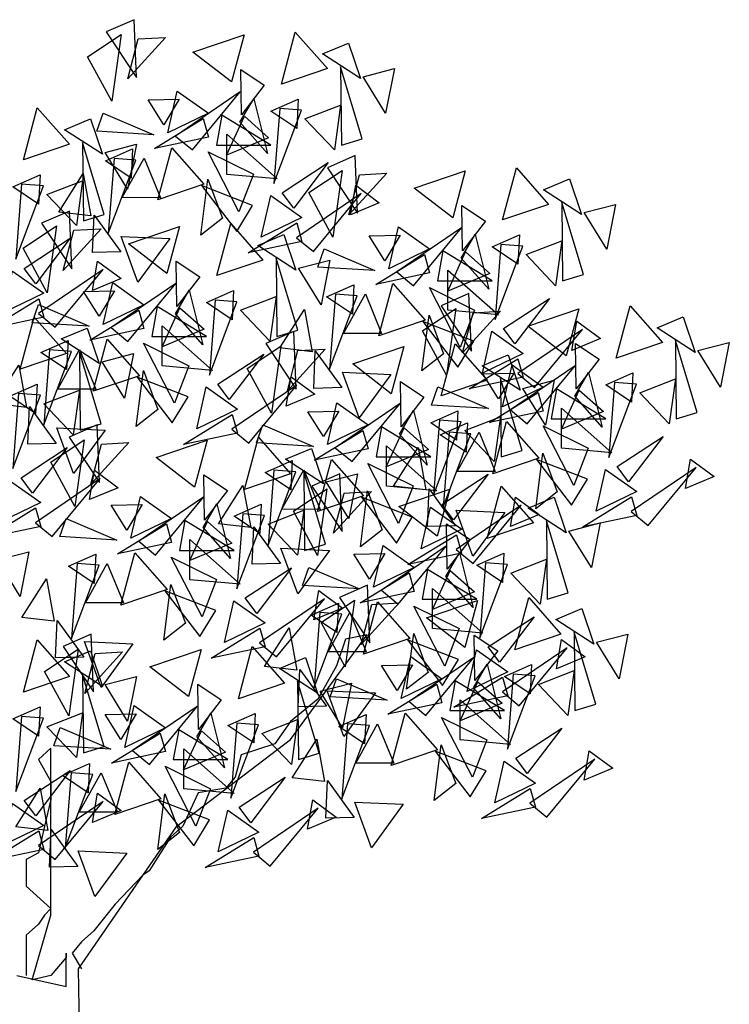
# Model space of a CAD drawing. Units: millimetres. Extents: x 183617 to 184891, y 1662508 to 1663390.
# Drawn here: x 184691 to 184702, y 1663166 to 1663181 of the extents above; entities that cross this region are included whole.
import ezdxf

# ---------------------------------------------------------------- set-up
doc = ezdxf.new("R2010")
doc.units = ezdxf.units.MM
doc.header["$MEASUREMENT"] = 0
doc.layers.get('0').update_dxf_attribs({"linetype": 'CONTINUOUS'})

msp = doc.modelspace()

# ---------------------------------------------------------------- linework, layer by layer
for p, q in [((184694.623, 1663179.428, -14.467), (184694.614, 1663180.108, -14.467)), ((184694.614, 1663180.108, -14.467), (184694.966, 1663179.874, -14.467)), ((184694.966, 1663179.874, -14.467), (184694.623, 1663179.428, -14.467)), ((184694.6, 1663179.318, -14.467), (184694.809, 1663179.672, -14.467)), ((184694.809, 1663179.672, -14.467), (184695.014, 1663178.853, -14.467)), ((184691.352, 1663178.755, -14.467), (184691.561, 1663179.537, -14.467)), ((184691.561, 1663179.537, -14.467), (184692.043, 1663178.989, -14.467)), ((184694.327, 1663179.426, -14.467), (184694.247, 1663178.976, -14.467)), ((184695.067, 1663178.976, -14.467), (184694.327, 1663179.426, -14.467)), ((184695.014, 1663178.853, -14.467), (184694.6, 1663179.318, -14.467)), ((184692.043, 1663178.989, -14.467), (184691.352, 1663178.755, -14.467)), ((184694.247, 1663178.976, -14.467), (184695.067, 1663178.976, -14.467)), ((184692.835, 1663178.189, -14.467), (184693.164, 1663178.781, -14.467)), ((184693.164, 1663178.781, -14.467), (184693.408, 1663178.187, -14.467)), ((184691.883, 1663177.971, -14.467), (184692.25, 1663178.549, -14.467)), ((184692.25, 1663178.549, -14.467), (184692.366, 1663177.916, -14.467)), ((184697.215, 1663178.332, -14.467), (184697.981, 1663178.592, -14.467)), ((184697.981, 1663178.592, -14.467), (184697.793, 1663177.887, -14.467)), ((184691.705, 1663178.235, -14.467), (184692.24, 1663178.442, -14.467)), ((184692.24, 1663178.442, -14.467), (184692.148, 1663177.771, -14.467)), ((184692.148, 1663177.771, -14.467), (184691.705, 1663178.235, -14.467)), ((184697.793, 1663177.887, -14.467), (184697.215, 1663178.332, -14.467)), ((184693.408, 1663178.187, -14.467), (184692.835, 1663178.189, -14.467)), ((184692.366, 1663177.916, -14.467), (184691.883, 1663177.971, -14.467)), ((184694.723, 1663177.36, -14.467), (184695.453, 1663177.809, -14.467)), ((184695.453, 1663177.809, -14.467), (184695.531, 1663177.531, -14.467)), ((184697.925, 1663177.738, -14.467), (184696.954, 1663177.076, -14.467)), ((184697.207, 1663176.868, -14.467), (184697.925, 1663177.738, -14.467)), ((184691.364, 1663177.128, -14.467), (184692.055, 1663177.58, -14.467)), ((184692.055, 1663177.58, -14.467), (184691.537, 1663176.897, -14.467)), ((184695.531, 1663177.531, -14.467), (184694.723, 1663177.36, -14.467)), ((184697.919, 1663177.282, -14.467), (184698.128, 1663177.636, -14.467)), ((184698.128, 1663177.636, -14.467), (184698.333, 1663176.817, -14.467)), ((184698.333, 1663176.817, -14.467), (184697.919, 1663177.282, -14.467)), ((184691.537, 1663176.897, -14.467), (184691.364, 1663177.128, -14.467)), ((184696.954, 1663177.076, -14.467), (184697.207, 1663176.868, -14.467)), ((184693.639, 1663176.904, -14.467), (184692.667, 1663176.242, -14.467)), ((184692.92, 1663176.034, -14.467), (184693.639, 1663176.904, -14.467)), ((184693.632, 1663176.447, -14.467), (184693.841, 1663176.801, -14.467)), ((184693.841, 1663176.801, -14.467), (184694.046, 1663175.983, -14.467)), ((184690.851, 1663176.225, -14.467), (184691.582, 1663176.674, -14.467)), ((184691.582, 1663176.674, -14.467), (184691.659, 1663176.396, -14.467)), ((184698.037, 1663176.751, -14.467), (184697.618, 1663176.569, -14.467)), ((184698.073, 1663175.886, -14.467), (184698.037, 1663176.751, -14.467)), ((184693.359, 1663176.555, -14.467), (184693.279, 1663176.106, -14.467)), ((184694.099, 1663176.106, -14.467), (184693.359, 1663176.555, -14.467)), ((184697.618, 1663176.569, -14.467), (184698.073, 1663175.886, -14.467)), ((184691.659, 1663176.396, -14.467), (184690.851, 1663176.225, -14.467)), ((184694.046, 1663175.983, -14.467), (184693.632, 1663176.447, -14.467)), ((184692.667, 1663176.242, -14.467), (184692.92, 1663176.034, -14.467)), ((184691.614, 1663175.869, -14.467), (184692.023, 1663176.049, -14.467)), ((184692.023, 1663176.049, -14.467), (184692.001, 1663175.61, -14.467)), ((184693.279, 1663176.106, -14.467), (184694.099, 1663176.106, -14.467)), ((184692.001, 1663175.61, -14.467), (184691.614, 1663175.869, -14.467)), ((184692.194, 1663175.879, -14.467), (184692.206, 1663174.704, -14.467)), ((184692.519, 1663174.799, -14.467), (184692.194, 1663175.879, -14.467)), ((184696.293, 1663175.695, -14.467), (184697.059, 1663175.955, -14.467)), ((184697.059, 1663175.955, -14.467), (184696.871, 1663175.249, -14.467)), ((184696.871, 1663175.249, -14.467), (184696.293, 1663175.695, -14.467)), ((184699.624, 1663175.212, -14.467), (184699.833, 1663175.566, -14.467)), ((184699.833, 1663175.566, -14.467), (184700.038, 1663174.747, -14.467)), ((184700.038, 1663174.747, -14.467), (184699.624, 1663175.212, -14.467)), ((184696.997, 1663174.645, -14.467), (184697.206, 1663174.998, -14.467)), ((184697.206, 1663174.998, -14.467), (184697.411, 1663174.18, -14.467)), ((184692.206, 1663174.704, -14.467), (184692.519, 1663174.799, -14.467)), ((184697.411, 1663174.18, -14.467), (184696.997, 1663174.645, -14.467)), ((184691.318, 1663173.99, -14.467), (184692.009, 1663174.442, -14.467)), ((184692.009, 1663174.442, -14.467), (184691.491, 1663173.759, -14.467)), ((184699.814, 1663173.966, -14.467), (184699.05, 1663174.264, -14.467)), ((184699.05, 1663174.264, -14.467), (184699.577, 1663173.577, -14.467)), ((184691.491, 1663173.759, -14.467), (184691.318, 1663173.99, -14.467)), ((184695.884, 1663172.996, -14.467), (184695.559, 1663174.076, -14.467)), ((184695.559, 1663174.076, -14.467), (184695.571, 1663172.901, -14.467)), ((184699.577, 1663173.577, -14.467), (184699.814, 1663173.966, -14.467)), ((184694.047, 1663173.243, -14.467), (184694.256, 1663173.596, -14.467)), ((184694.256, 1663173.596, -14.467), (184694.461, 1663172.778, -14.467)), ((184694.461, 1663172.778, -14.467), (184694.047, 1663173.243, -14.467)), ((184695.571, 1663172.901, -14.467), (184695.884, 1663172.996, -14.467)), ((184697.688, 1663172.508, -14.467), (184697.897, 1663172.862, -14.467)), ((184697.897, 1663172.862, -14.467), (184698.102, 1663172.044, -14.467)), ((184698.102, 1663172.044, -14.467), (184697.688, 1663172.508, -14.467)), ((184697.399, 1663171.89, -14.467), (184698.166, 1663172.149, -14.467)), ((184698.166, 1663172.149, -14.467), (184697.977, 1663171.444, -14.467)), ((184697.977, 1663171.444, -14.467), (184697.399, 1663171.89, -14.467)), ((184695.358, 1663170.067, -14.467), (184696.51, 1663171.636, -14.467)), ((184696.51, 1663171.636, -14.467), (184696.187, 1663171.569, -14.467)), ((184696.187, 1663171.569, -14.467), (184696.049, 1663171.169, -14.467)), ((184691.67, 1663171.087, -14.467), (184692.172, 1663171.421, -14.467)), ((184692.172, 1663171.421, -14.467), (184692.032, 1663170.42, -14.467)), ((184693.251, 1663171.155, -14.467), (184694.017, 1663171.415, -14.467)), ((184694.017, 1663171.415, -14.467), (184693.829, 1663170.71, -14.467)), ((184693.829, 1663170.71, -14.467), (184693.251, 1663171.155, -14.467)), ((184696.049, 1663171.169, -14.467), (184695.772, 1663170.668, -14.467)), ((184698.103, 1663170.839, -14.467), (184698.312, 1663171.193, -14.467)), ((184698.312, 1663171.193, -14.467), (184698.517, 1663170.374, -14.467)), ((184692.032, 1663170.42, -14.467), (184691.67, 1663171.087, -14.467)), ((184698.517, 1663170.374, -14.467), (184698.103, 1663170.839, -14.467)), ((184695.772, 1663170.668, -14.467), (184695.358, 1663170.334, -14.467)), ((184691.705, 1663170.257, -14.467), (184692.24, 1663170.463, -14.467)), ((184692.24, 1663170.463, -14.467), (184692.148, 1663169.793, -14.467)), ((184693.955, 1663170.105, -14.467), (184694.164, 1663170.459, -14.467)), ((184694.164, 1663170.459, -14.467), (184694.369, 1663169.64, -14.467)), ((184695.358, 1663170.334, -14.467), (184695.127, 1663170.001, -14.467)), ((184692.148, 1663169.793, -14.467), (184691.705, 1663170.257, -14.467)), ((184693.652, 1663168.765, -14.467), (184695.358, 1663170.067, -14.467)), ((184694.369, 1663169.64, -14.467), (184693.955, 1663170.105, -14.467)), ((184695.127, 1663170.001, -14.467), (184694.62, 1663169.834, -14.467)), ((184691.763, 1663169.934, -14.467), (184691.578, 1663169.767, -14.467)), ((184691.763, 1663169.667, -14.467), (184691.763, 1663169.934, -14.467)), ((184694.62, 1663169.834, -14.467), (184694.528, 1663169.5, -14.467)), ((184691.578, 1663169.767, -14.467), (184691.763, 1663169.433, -14.467)), ((184691.763, 1663168.765, -14.467), (184691.763, 1663169.667, -14.467)), ((184691.763, 1663169.433, -14.467), (184691.763, 1663169.166, -14.467)), ((184694.528, 1663169.5, -14.467), (184694.39, 1663169.333, -14.467)), ((184695.892, 1663168.886, -14.467), (184695.917, 1663169.448, -14.467)), ((184695.917, 1663169.448, -14.467), (184696.315, 1663168.897, -14.467)), ((184691.238, 1663168.758, -14.467), (184691.605, 1663169.335, -14.467)), ((184691.605, 1663169.335, -14.467), (184691.721, 1663168.702, -14.467)), ((184693.975, 1663169.266, -14.467), (184693.744, 1663168.765, -14.467)), ((184694.39, 1663169.333, -14.467), (184693.975, 1663169.266, -14.467)), ((184691.763, 1663169.166, -14.467), (184691.67, 1663168.765, -14.467)), ((184693.381, 1663169.156, -14.467), (184693.907, 1663168.47, -14.467)), ((184694.145, 1663168.859, -14.467), (184693.381, 1663169.156, -14.467)), ((184693.907, 1663168.47, -14.467), (184694.145, 1663168.859, -14.467)), ((184696.315, 1663168.897, -14.467), (184695.892, 1663168.886, -14.467)), ((184691.721, 1663168.702, -14.467), (184691.238, 1663168.758, -14.467)), ((184691.67, 1663168.765, -14.467), (184691.578, 1663168.365, -14.467)), ((184691.763, 1663167.43, -14.467), (184691.763, 1663168.765, -14.467)), ((184692.177, 1663166.629, -14.467), (184693.652, 1663168.765, -14.467)), ((184693.744, 1663168.765, -14.467), (184693.56, 1663168.599, -14.467)), ((184693.56, 1663168.599, -14.467), (184693.237, 1663168.098, -14.467)), ((184691.578, 1663168.365, -14.467), (184691.394, 1663168.265, -14.467)), ((184691.394, 1663168.265, -14.467), (184691.394, 1663167.864, -14.467)), ((184693.237, 1663168.098, -14.467), (184693.145, 1663168.031, -14.467)), ((184693.145, 1663168.031, -14.467), (184692.73, 1663167.597, -14.467)), ((184691.394, 1663167.864, -14.467), (184691.763, 1663167.53, -14.467)), ((184691.763, 1663167.53, -14.467), (184691.67, 1663167.43, -14.467)), ((184692.73, 1663167.597, -14.467), (184692.408, 1663167.196, -14.467)), ((184691.486, 1663166.462, -14.467), (184691.763, 1663167.43, -14.467)), ((184691.67, 1663167.43, -14.467), (184691.578, 1663167.297, -14.467)), ((184691.578, 1663167.297, -14.467), (184691.394, 1663167.13, -14.467)), ((184692.408, 1663167.196, -14.467), (184692.223, 1663167.03, -14.467)), ((184691.394, 1663167.13, -14.467), (184691.394, 1663166.863, -14.467)), ((184692.223, 1663167.03, -14.467), (184692.085, 1663166.863, -14.467)), ((184691.394, 1663166.863, -14.467), (184691.394, 1663166.696, -14.467)), ((184691.394, 1663166.863, -14.467), (184691.394, 1663166.863, -14.467)), ((184691.394, 1663166.863, -14.467), (184691.394, 1663166.863, -14.467)), ((184691.993, 1663166.796, -14.467), (184691.763, 1663166.529, -14.467)), ((184691.993, 1663166.863, -14.467), (184691.993, 1663166.796, -14.467)), ((184691.993, 1663166.362, -14.467), (184691.993, 1663166.863, -14.467)), ((184692.085, 1663166.863, -14.467), (184692.223, 1663166.629, -14.467)), ((184691.394, 1663166.696, -14.467), (184691.394, 1663166.529, -14.467)), ((184692.223, 1663164.493, -14.467), (184692.177, 1663166.629, -14.467)), ((184691.256, 1663166.529, -14.467), (184691.993, 1663166.362, -14.467)), ((184691.763, 1663166.529, -14.467), (184691.486, 1663166.462, -14.467))]:
    msp.add_line(p, q)
at = {"elevation": -14.467}
for points in [[(184692.594, 1663180.675), (184693.049, 1663179.992), (184693.013, 1663180.857)], [(184692.678, 1663179.634), (184692.315, 1663180.3), (184692.817, 1663180.635)], [(184693.896, 1663180.369), (184694.663, 1663180.628), (184694.474, 1663179.923)], [(184695.223, 1663179.89), (184695.432, 1663180.672), (184695.915, 1663180.124)], [(184692.918, 1663179.968), (184693.075, 1663180.57), (184693.485, 1663180.592)], [(184696.409, 1663179.973), (184695.838, 1663180.343), (184696.228, 1663180.506)], [(184696.437, 1663179.072), (184696.112, 1663180.152), (184696.124, 1663178.976)], [(184696.787, 1663179.453), (184696.449, 1663180.001), (184696.919, 1663180.124)], [(184693.518, 1663179.16), (184693.66, 1663179.786), (184694.128, 1663179.455)], [(184693.888, 1663178.905), (184694.607, 1663179.774), (184693.635, 1663179.113)], [(184693.688, 1663179.663), (184693.458, 1663179.281), (184693.223, 1663179.653)], [(184695.066, 1663179.486), (184695.474, 1663179.667), (184695.453, 1663179.228)], [(184696.019, 1663178.906), (184695.577, 1663179.37), (184696.112, 1663179.577)], [(184692.452, 1663179.184), (184692.548, 1663179.456), (184693.308, 1663179.131)], [(184695.198, 1663179.524), (184695.11, 1663178.4), (184695.525, 1663179.5)], [(184692.537, 1663178.839), (184691.967, 1663179.208), (184692.357, 1663179.371)], [(184694.05, 1663179.374), (184694.128, 1663179.096), (184693.319, 1663178.925)], [(184694.4, 1663178.825), (184694.668, 1663179.41), (184695.031, 1663179.087)], [(184695.159, 1663178.469), (184694.403, 1663178.536), (184694.403, 1663179.14)], [(184692.566, 1663177.937), (184692.24, 1663179.017), (184692.252, 1663177.842)], [(184692.915, 1663178.318), (184692.578, 1663178.866), (184693.048, 1663178.989)], [(184692.582, 1663178.739), (184692.991, 1663178.92), (184692.969, 1663178.481)], [(184693.369, 1663178.156), (184693.578, 1663178.937), (184694.06, 1663178.389)], [(184694.124, 1663178.876), (184694.804, 1663178.539), (184694.585, 1663177.977)], [(184692.714, 1663178.777), (184692.626, 1663177.653), (184693.041, 1663178.753)], [(184695.408, 1663178.032), (184695.235, 1663178.263), (184695.927, 1663178.715)], [(184695.913, 1663178.638), (184696.367, 1663177.956), (184696.331, 1663178.821)], [(184691.194, 1663178.352), (184691.603, 1663178.532), (184691.581, 1663178.093)], [(184695.996, 1663177.598), (184695.634, 1663178.264), (184696.135, 1663178.598)], [(184696.236, 1663177.931), (184696.393, 1663178.533), (184696.804, 1663178.556)], [(184698.542, 1663177.854), (184698.751, 1663178.636), (184699.233, 1663178.088)], [(184691.326, 1663178.389), (184691.238, 1663177.265), (184691.653, 1663178.365)], [(184694.12, 1663178.465), (184694.337, 1663177.882), (184694.014, 1663177.628)], [(184699.728, 1663177.937), (184699.157, 1663178.306), (184699.547, 1663178.47)], [(184694.79, 1663178.072), (184694.026, 1663178.37), (184694.553, 1663177.683)], [(184695.703, 1663177.38), (184696.421, 1663178.249), (184695.449, 1663177.588)], [(184696.262, 1663177.933), (184696.338, 1663178.374), (184696.692, 1663178.112)], [(184694.921, 1663177.595), (184695.063, 1663178.221), (184695.531, 1663177.89)], [(184699.756, 1663177.036), (184699.43, 1663178.116), (184699.442, 1663176.94)], [(184700.105, 1663177.417), (184699.768, 1663177.965), (184700.238, 1663178.088)], [(184691.626, 1663177.804), (184692.081, 1663177.121), (184692.045, 1663177.986)], [(184697.942, 1663177.392), (184697.932, 1663178.071), (184698.284, 1663177.837)], [(184692.414, 1663177.927), (184692.812, 1663177.376), (184692.389, 1663177.365)], [(184694.255, 1663177.02), (184694.464, 1663177.801), (184694.947, 1663177.253)], [(184691.71, 1663176.763), (184691.347, 1663177.429), (184691.849, 1663177.764)], [(184691.95, 1663177.097), (184692.107, 1663177.699), (184692.517, 1663177.721)], [(184692.928, 1663177.498), (184693.695, 1663177.757), (184693.506, 1663177.052)], [(184696.837, 1663177.124), (184696.978, 1663177.75), (184697.446, 1663177.419)], [(184693.549, 1663177.575), (184693.071, 1663176.922), (184692.82, 1663177.607)], [(184695.441, 1663177.103), (184694.87, 1663177.472), (184695.26, 1663177.635)], [(184697.007, 1663177.627), (184696.776, 1663177.244), (184696.541, 1663177.616)], [(184698.384, 1663177.45), (184698.793, 1663177.631), (184698.771, 1663177.191)], [(184699.338, 1663176.869), (184698.896, 1663177.334), (184699.43, 1663177.54)], [(184695.771, 1663177.148), (184695.867, 1663177.42), (184696.627, 1663177.095)], [(184697.565, 1663176.94), (184698.385, 1663176.94), (184697.646, 1663177.389)], [(184697.718, 1663176.789), (184697.987, 1663177.374), (184698.35, 1663177.05)], [(184698.517, 1663177.488), (184698.429, 1663176.364), (184698.843, 1663177.463)], [(184692.39, 1663176.798), (184692.466, 1663177.239), (184692.82, 1663176.977)], [(184693.655, 1663176.557), (184693.646, 1663177.237), (184693.998, 1663177.003)], [(184695.469, 1663176.201), (184695.144, 1663177.281), (184695.156, 1663176.106)], [(184695.819, 1663176.583), (184695.481, 1663177.13), (184695.952, 1663177.253)], [(184697.369, 1663177.338), (184697.446, 1663177.06), (184696.638, 1663176.889)], [(184691.05, 1663176.46), (184691.191, 1663177.086), (184691.659, 1663176.755)], [(184691.831, 1663176.245), (184692.549, 1663177.114), (184691.578, 1663176.453)], [(184698.478, 1663176.432), (184697.722, 1663176.5), (184697.722, 1663177.103)], [(184692.55, 1663176.289), (184692.692, 1663176.915), (184693.16, 1663176.584)], [(184692.72, 1663176.792), (184692.49, 1663176.41), (184692.255, 1663176.782)], [(184694.098, 1663176.616), (184694.507, 1663176.796), (184694.485, 1663176.357)], [(184695.901, 1663176.703), (184696.309, 1663176.884), (184696.288, 1663176.444)], [(184696.687, 1663176.119), (184696.896, 1663176.901), (184697.378, 1663176.353)], [(184697.443, 1663176.84), (184698.122, 1663176.503), (184697.904, 1663175.941)], [(184694.23, 1663176.654), (184694.142, 1663175.529), (184694.557, 1663176.629)], [(184695.051, 1663176.035), (184694.609, 1663176.5), (184695.144, 1663176.706)], [(184696.033, 1663176.741), (184695.945, 1663175.616), (184696.36, 1663176.716)], [(184696.483, 1663176.745), (184696.726, 1663176.151), (184696.153, 1663176.153)], [(184698.727, 1663175.996), (184698.554, 1663176.226), (184699.245, 1663176.679)], [(184691.484, 1663176.313), (184691.581, 1663176.585), (184692.34, 1663176.261)], [(184693.082, 1663176.503), (184693.16, 1663176.225), (184692.351, 1663176.054)], [(184693.432, 1663175.954), (184693.7, 1663176.539), (184694.064, 1663176.216)], [(184695.569, 1663176.512), (184695.685, 1663175.879), (184695.202, 1663175.935)], [(184697.702, 1663175.528), (184697.339, 1663176.194), (184697.841, 1663176.529)], [(184697.941, 1663175.862), (184698.099, 1663176.464), (184698.509, 1663176.486)], [(184698.92, 1663176.263), (184699.687, 1663176.522), (184699.498, 1663175.817)], [(184700.247, 1663175.784), (184700.456, 1663176.566), (184700.939, 1663176.018)], [(184691.306, 1663175.618), (184691.515, 1663176.399), (184691.997, 1663175.851)], [(184697.438, 1663176.429), (184697.655, 1663175.846), (184697.332, 1663175.592)], [(184698.109, 1663176.036), (184697.345, 1663176.333), (184697.871, 1663175.647)], [(184699.58, 1663175.897), (184699.657, 1663176.337), (184700.01, 1663176.076)], [(184701.433, 1663175.868), (184700.862, 1663176.237), (184701.252, 1663176.4)], [(184692.491, 1663175.701), (184691.921, 1663176.07), (184692.31, 1663176.233)], [(184694.191, 1663175.598), (184693.436, 1663175.666), (184693.436, 1663176.269)], [(184694.991, 1663176.001), (184695.446, 1663175.319), (184695.409, 1663176.183)], [(184698.24, 1663175.559), (184698.381, 1663176.185), (184698.849, 1663175.854)], [(184699.021, 1663175.343), (184699.74, 1663176.213), (184698.768, 1663175.551)], [(184692.401, 1663175.285), (184692.61, 1663176.066), (184693.092, 1663175.519)], [(184701.461, 1663174.966), (184701.136, 1663176.046), (184701.148, 1663174.871)], [(184701.811, 1663175.348), (184701.473, 1663175.895), (184701.943, 1663176.018)], [(184691.746, 1663175.907), (184691.658, 1663174.782), (184692.073, 1663175.882)], [(184692.196, 1663175.91), (184692.44, 1663175.317), (184691.867, 1663175.318)], [(184693.156, 1663176.005), (184693.836, 1663175.669), (184693.617, 1663175.106)], [(184695.074, 1663174.96), (184694.712, 1663175.627), (184695.214, 1663175.961)], [(184695.314, 1663175.294), (184695.471, 1663175.896), (184695.882, 1663175.919)], [(184695.732, 1663175.891), (184696.13, 1663175.34), (184695.708, 1663175.329)], [(184697.62, 1663175.217), (184697.829, 1663175.999), (184698.311, 1663175.451)], [(184699.647, 1663175.322), (184699.638, 1663176.002), (184699.99, 1663175.768)], [(184692.869, 1663175.181), (184692.532, 1663175.728), (184693.002, 1663175.851)], [(184694.44, 1663175.161), (184694.268, 1663175.392), (184694.959, 1663175.844)], [(184698.772, 1663175.773), (184698.849, 1663175.495), (184698.041, 1663175.324)], [(184698.806, 1663175.3), (184698.235, 1663175.669), (184698.625, 1663175.832)], [(184691.282, 1663175.678), (184691.398, 1663175.045), (184690.915, 1663175.101)], [(184693.152, 1663175.595), (184693.369, 1663175.011), (184693.046, 1663174.757)], [(184698.542, 1663175.054), (184698.684, 1663175.68), (184699.152, 1663175.349)], [(184698.912, 1663174.799), (184699.63, 1663175.668), (184698.659, 1663175.007)], [(184693.822, 1663175.202), (184693.058, 1663175.499), (184693.585, 1663174.812)], [(184695.294, 1663175.063), (184695.37, 1663175.503), (184695.724, 1663175.241)], [(184696.867, 1663175.538), (184696.389, 1663174.886), (184696.138, 1663175.571)], [(184697.02, 1663174.754), (184697.011, 1663175.434), (184697.362, 1663175.2)], [(184698.712, 1663175.557), (184698.482, 1663175.175), (184698.247, 1663175.547)], [(184698.834, 1663174.398), (184698.508, 1663175.479), (184698.52, 1663174.303)], [(184699.184, 1663174.78), (184698.846, 1663175.328), (184699.316, 1663175.451)], [(184700.09, 1663175.381), (184700.498, 1663175.561), (184700.477, 1663175.122)], [(184701.043, 1663174.8), (184700.601, 1663175.264), (184701.136, 1663175.471)], [(184691.148, 1663175.214), (184691.557, 1663175.394), (184691.535, 1663174.955)], [(184692.101, 1663174.633), (184691.659, 1663175.098), (184692.194, 1663175.304)], [(184693.953, 1663174.724), (184694.095, 1663175.35), (184694.563, 1663175.019)], [(184694.735, 1663174.509), (184695.453, 1663175.379), (184694.482, 1663174.717)], [(184697.476, 1663175.078), (184697.572, 1663175.35), (184698.332, 1663175.026)], [(184699.271, 1663174.871), (184700.091, 1663174.871), (184699.351, 1663175.32)], [(184699.424, 1663174.719), (184699.692, 1663175.304), (184700.055, 1663174.981)], [(184700.222, 1663175.419), (184700.134, 1663174.294), (184700.549, 1663175.394)], [(184691.28, 1663175.252), (184691.192, 1663174.127), (184691.607, 1663175.227)], [(184699.074, 1663175.268), (184699.152, 1663174.99), (184698.343, 1663174.819)], [(184691.446, 1663175.056), (184691.844, 1663174.505), (184691.421, 1663174.494)], [(184696.085, 1663174.99), (184695.854, 1663174.607), (184695.62, 1663174.979)], [(184695.915, 1663174.487), (184696.056, 1663175.112), (184696.524, 1663174.782)], [(184696.285, 1663174.231), (184697.003, 1663175.101), (184696.032, 1663174.439)], [(184697.463, 1663174.813), (184697.871, 1663174.993), (184697.85, 1663174.554)], [(184700.183, 1663174.363), (184699.427, 1663174.431), (184699.427, 1663175.034)], [(184694.485, 1663174.938), (184694.563, 1663174.66), (184693.755, 1663174.489)], [(184697.595, 1663174.851), (184697.507, 1663173.726), (184697.921, 1663174.826)], [(184698.416, 1663174.232), (184697.974, 1663174.697), (184698.508, 1663174.903)], [(184692.581, 1663174.704), (184692.103, 1663174.051), (184691.852, 1663174.736)], [(184692.041, 1663174.599), (184692.496, 1663173.917), (184692.46, 1663174.781)], [(184694.849, 1663174.511), (184694.945, 1663174.783), (184695.705, 1663174.458)], [(184696.447, 1663174.7), (184696.524, 1663174.423), (184695.716, 1663174.252)], [(184696.643, 1663174.303), (184697.463, 1663174.303), (184696.724, 1663174.752)], [(184696.796, 1663174.152), (184697.065, 1663174.736), (184697.428, 1663174.413)], [(184697.606, 1663174.634), (184698.015, 1663174.814), (184697.993, 1663174.375)], [(184698.393, 1663174.05), (184698.602, 1663174.831), (184699.084, 1663174.283)], [(184699.148, 1663174.77), (184699.828, 1663174.433), (184699.609, 1663173.871)], [(184692.125, 1663173.558), (184691.762, 1663174.225), (184692.264, 1663174.559)], [(184693.343, 1663174.293), (184694.11, 1663174.553), (184693.921, 1663173.847)], [(184694.67, 1663173.815), (184694.879, 1663174.597), (184695.362, 1663174.049)], [(184697.738, 1663174.671), (184697.65, 1663173.547), (184698.065, 1663174.647)], [(184698.188, 1663174.675), (184698.432, 1663174.082), (184697.859, 1663174.083)], [(184700.432, 1663173.926), (184700.259, 1663174.157), (184700.951, 1663174.609)], [(184692.364, 1663173.892), (184692.522, 1663174.494), (184692.932, 1663174.516)], [(184695.856, 1663173.898), (184695.285, 1663174.267), (184695.675, 1663174.43)], [(184697.556, 1663173.795), (184696.8, 1663173.863), (184696.8, 1663174.466)], [(184697.274, 1663174.443), (184697.39, 1663173.81), (184696.907, 1663173.865)], [(184694.979, 1663174.066), (184695.387, 1663174.246), (184695.366, 1663173.807)], [(184695.765, 1663173.482), (184695.974, 1663174.264), (184696.457, 1663173.716)], [(184699.143, 1663174.359), (184699.361, 1663173.776), (184699.038, 1663173.522)], [(184701.286, 1663173.828), (184701.362, 1663174.268), (184701.716, 1663174.006)], [(184692.344, 1663173.661), (184692.42, 1663174.101), (184692.774, 1663173.839)], [(184695.111, 1663174.104), (184695.023, 1663172.979), (184695.438, 1663174.079)], [(184695.561, 1663174.107), (184695.804, 1663173.514), (184695.231, 1663173.516)], [(184696.521, 1663174.203), (184697.2, 1663173.866), (184696.982, 1663173.304)], [(184699.945, 1663173.489), (184700.087, 1663174.115), (184700.555, 1663173.784)], [(184700.727, 1663173.274), (184701.445, 1663174.143), (184700.473, 1663173.482)], [(184691.785, 1663173.107), (184692.503, 1663173.977), (184691.532, 1663173.315)], [(184694.07, 1663173.352), (184694.061, 1663174.032), (184694.413, 1663173.798)], [(184695.682, 1663173.865), (184696.137, 1663173.182), (184696.101, 1663174.047)], [(184696.234, 1663173.378), (184695.896, 1663173.926), (184696.366, 1663174.049)], [(184697.805, 1663173.358), (184697.632, 1663173.589), (184698.323, 1663174.042)], [(184691.004, 1663173.322), (184691.145, 1663173.948), (184691.613, 1663173.617)], [(184694.647, 1663173.875), (184694.763, 1663173.242), (184694.28, 1663173.298)], [(184695.766, 1663172.824), (184695.403, 1663173.49), (184695.905, 1663173.825)], [(184696.984, 1663173.559), (184697.751, 1663173.818), (184697.562, 1663173.113)], [(184697.438, 1663173.821), (184697.836, 1663173.27), (184697.413, 1663173.259)], [(184698.311, 1663173.081), (184698.52, 1663173.862), (184699.003, 1663173.314)], [(184692.965, 1663173.085), (184693.107, 1663173.71), (184693.575, 1663173.38)], [(184693.335, 1663172.829), (184694.053, 1663173.699), (184693.082, 1663173.037)], [(184696.006, 1663173.158), (184696.163, 1663173.76), (184696.573, 1663173.782)], [(184696.516, 1663173.792), (184696.734, 1663173.209), (184696.411, 1663172.955)], [(184697.187, 1663173.399), (184696.423, 1663173.696), (184696.949, 1663173.009)], [(184698.658, 1663173.26), (184698.735, 1663173.7), (184699.088, 1663173.439)], [(184699.497, 1663173.164), (184698.926, 1663173.533), (184699.316, 1663173.696)], [(184700.477, 1663173.703), (184700.555, 1663173.425), (184699.746, 1663173.254)], [(184691.536, 1663173.536), (184691.613, 1663173.258), (184690.805, 1663173.087)], [(184693.135, 1663173.588), (184692.905, 1663173.205), (184692.67, 1663173.577)], [(184694.513, 1663173.411), (184694.921, 1663173.591), (184694.9, 1663173.152)], [(184697.318, 1663172.922), (184697.46, 1663173.547), (184697.928, 1663173.217)], [(184698.099, 1663172.706), (184698.818, 1663173.576), (184697.846, 1663172.914)], [(184691.899, 1663173.109), (184691.995, 1663173.38), (184692.755, 1663173.056)], [(184694.645, 1663173.449), (184694.557, 1663172.324), (184694.972, 1663173.424)], [(184695.466, 1663172.83), (184695.024, 1663173.295), (184695.559, 1663173.501)], [(184698.573, 1663173.469), (184698.095, 1663172.816), (184697.844, 1663173.501)], [(184693.497, 1663173.298), (184693.575, 1663173.021), (184692.766, 1663172.85)], [(184693.694, 1663172.901), (184694.514, 1663172.901), (184693.774, 1663173.35)], [(184693.847, 1663172.75), (184694.115, 1663173.334), (184694.478, 1663173.011)], [(184694.81, 1663173.253), (184695.209, 1663172.702), (184694.786, 1663172.692)], [(184697.711, 1663172.618), (184697.702, 1663173.298), (184698.054, 1663173.064)], [(184699.525, 1663172.262), (184699.2, 1663173.342), (184699.212, 1663172.167)], [(184699.875, 1663172.644), (184699.537, 1663173.191), (184700.008, 1663173.314)], [(184694.606, 1663172.393), (184693.85, 1663172.461), (184693.85, 1663173.064)], [(184697.85, 1663173.135), (184697.927, 1663172.858), (184697.119, 1663172.687)], [(184695.946, 1663172.901), (184695.468, 1663172.248), (184695.217, 1663172.934)], [(184696.606, 1663172.35), (184696.748, 1663172.976), (184697.216, 1663172.645)], [(184696.976, 1663172.095), (184697.695, 1663172.965), (184696.723, 1663172.303)], [(184691.302, 1663172.21), (184690.964, 1663172.757), (184691.435, 1663172.88)], [(184692.029, 1663172.664), (184692.438, 1663172.844), (184692.416, 1663172.405)], [(184692.816, 1663172.08), (184693.025, 1663172.862), (184693.507, 1663172.314)], [(184693.571, 1663172.801), (184694.251, 1663172.464), (184694.032, 1663171.902)], [(184696.776, 1663172.853), (184696.546, 1663172.471), (184696.311, 1663172.843)], [(184698.154, 1663172.677), (184698.562, 1663172.857), (184698.541, 1663172.418)], [(184692.161, 1663172.702), (184692.073, 1663171.577), (184692.488, 1663172.677)], [(184692.611, 1663172.705), (184692.855, 1663172.112), (184692.282, 1663172.114)], [(184694.855, 1663171.956), (184694.682, 1663172.187), (184695.374, 1663172.639)], [(184695.54, 1663172.374), (184695.637, 1663172.646), (184696.396, 1663172.322)], [(184698.286, 1663172.715), (184698.198, 1663171.59), (184698.613, 1663172.69)], [(184699.107, 1663172.096), (184698.665, 1663172.561), (184699.2, 1663172.767)], [(184691.697, 1663172.473), (184691.813, 1663171.84), (184691.33, 1663171.896)], [(184697.138, 1663172.564), (184697.216, 1663172.286), (184696.407, 1663172.115)], [(184697.335, 1663172.167), (184698.155, 1663172.167), (184697.415, 1663172.616)], [(184697.488, 1663172.015), (184697.756, 1663172.6), (184698.12, 1663172.277)], [(184693.566, 1663172.39), (184693.784, 1663171.807), (184693.461, 1663171.553)], [(184696.097, 1663172.196), (184696.552, 1663171.513), (184696.516, 1663172.378)], [(184698.247, 1663171.659), (184697.492, 1663171.727), (184697.492, 1663172.33)], [(184694.237, 1663171.997), (184693.473, 1663172.294), (184694, 1663171.607)], [(184695.709, 1663171.858), (184695.785, 1663172.298), (184696.139, 1663172.036)], [(184698.726, 1663171.411), (184698.935, 1663172.193), (184699.418, 1663171.645)], [(184694.368, 1663171.52), (184694.51, 1663172.145), (184694.978, 1663171.815)], [(184695.15, 1663171.304), (184695.868, 1663172.174), (184694.896, 1663171.512)], [(184695.67, 1663171.93), (184696.079, 1663172.11), (184696.057, 1663171.671)], [(184696.181, 1663171.155), (184695.818, 1663171.821), (184696.32, 1663172.156)], [(184696.42, 1663171.489), (184696.578, 1663172.091), (184696.988, 1663172.113)], [(184696.457, 1663171.346), (184696.666, 1663172.127), (184697.148, 1663171.58)], [(184697.212, 1663172.066), (184697.892, 1663171.729), (184697.673, 1663171.167)], [(184695.802, 1663171.968), (184695.714, 1663170.843), (184696.129, 1663171.943)], [(184696.252, 1663171.971), (184696.496, 1663171.378), (184695.923, 1663171.379)], [(184698.496, 1663171.222), (184698.324, 1663171.453), (184699.015, 1663171.905)], [(184699.912, 1663171.495), (184699.341, 1663171.864), (184699.731, 1663172.027)], [(184691.861, 1663171.851), (184692.259, 1663171.3), (184691.836, 1663171.29)], [(184695.338, 1663171.739), (184695.454, 1663171.106), (184694.971, 1663171.162)], [(184691.949, 1663171.461), (184692.404, 1663170.779), (184692.367, 1663171.643)], [(184694.9, 1663171.733), (184694.978, 1663171.456), (184694.169, 1663171.285)], [(184697.208, 1663171.656), (184697.425, 1663171.072), (184697.102, 1663170.818)], [(184698.126, 1663170.949), (184698.117, 1663171.629), (184698.469, 1663171.395)], [(184699.94, 1663170.593), (184699.615, 1663171.673), (184699.627, 1663170.498)], [(184700.29, 1663170.974), (184699.952, 1663171.522), (184700.422, 1663171.645)], [(184691.352, 1663170.777), (184691.561, 1663171.559), (184692.043, 1663171.011)], [(184692.996, 1663171.499), (184692.518, 1663170.846), (184692.267, 1663171.532)], [(184694.578, 1663170.677), (184694.787, 1663171.459), (184695.269, 1663170.911)], [(184697.878, 1663171.263), (184697.114, 1663171.56), (184697.641, 1663170.873)], [(184699.35, 1663171.124), (184699.426, 1663171.564), (184699.78, 1663171.302)], [(184692.537, 1663170.86), (184691.967, 1663171.23), (184692.357, 1663171.393)], [(184692.272, 1663170.754), (184692.429, 1663171.356), (184692.84, 1663171.379)], [(184695.764, 1663170.76), (184695.193, 1663171.129), (184695.583, 1663171.292)], [(184697.021, 1663170.681), (184697.163, 1663171.307), (184697.631, 1663170.976)], [(184697.391, 1663170.426), (184698.109, 1663171.295), (184697.138, 1663170.634)], [(184698.009, 1663170.785), (184698.151, 1663171.411), (184698.619, 1663171.08)], [(184698.791, 1663170.57), (184699.509, 1663171.44), (184698.538, 1663170.778)], [(184697.191, 1663171.184), (184696.961, 1663170.802), (184696.726, 1663171.174)], [(184698.569, 1663171.008), (184698.977, 1663171.188), (184698.956, 1663170.749)], [(184692.566, 1663169.959), (184692.24, 1663171.039), (184692.252, 1663169.863)], [(184692.915, 1663170.34), (184692.578, 1663170.888), (184693.048, 1663171.011)], [(184695.502, 1663171.117), (184695.9, 1663170.566), (184695.477, 1663170.555)], [(184698.541, 1663170.999), (184698.619, 1663170.721), (184697.811, 1663170.55)], [(184698.701, 1663171.046), (184698.613, 1663169.921), (184699.028, 1663171.021)], [(184699.522, 1663170.427), (184699.08, 1663170.891), (184699.615, 1663171.098)], [(184693.978, 1663170.215), (184693.969, 1663170.894), (184694.32, 1663170.66)], [(184695.792, 1663169.859), (184695.466, 1663170.939), (184695.478, 1663169.763)], [(184696.142, 1663170.24), (184695.804, 1663170.788), (184696.274, 1663170.911)], [(184695.955, 1663170.705), (184696.051, 1663170.977), (184696.811, 1663170.653)], [(184697.553, 1663170.895), (184697.631, 1663170.617), (184696.822, 1663170.446)], [(184697.75, 1663170.498), (184698.57, 1663170.498), (184697.83, 1663170.947)], [(184697.903, 1663170.346), (184698.171, 1663170.931), (184698.534, 1663170.608)], [(184696.637, 1663170.765), (184696.159, 1663170.112), (184695.908, 1663170.797)], [(184692.873, 1663169.947), (184693.014, 1663170.573), (184693.482, 1663170.242)], [(184693.243, 1663169.691), (184693.961, 1663170.561), (184692.99, 1663169.899)], [(184698.662, 1663169.99), (184697.906, 1663170.058), (184697.906, 1663170.661)], [(184691.194, 1663170.373), (184691.603, 1663170.554), (184691.581, 1663170.114)], [(184691.326, 1663170.411), (184691.238, 1663169.287), (184691.653, 1663170.387)], [(184693.043, 1663170.45), (184692.812, 1663170.067), (184692.578, 1663170.439)], [(184694.421, 1663170.273), (184694.829, 1663170.454), (184694.808, 1663170.014)], [(184696.085, 1663170.261), (184696.494, 1663170.441), (184696.472, 1663170.002)], [(184696.872, 1663169.677), (184697.081, 1663170.458), (184697.563, 1663169.91)], [(184694.553, 1663170.311), (184694.465, 1663169.186), (184694.879, 1663170.286)], [(184695.374, 1663169.692), (184694.932, 1663170.157), (184695.466, 1663170.363)], [(184696.217, 1663170.298), (184696.129, 1663169.174), (184696.544, 1663170.274)], [(184696.667, 1663170.302), (184696.911, 1663169.709), (184696.338, 1663169.71)], [(184697.627, 1663170.397), (184698.307, 1663170.06), (184698.088, 1663169.498)], [(184691.807, 1663169.971), (184691.903, 1663170.243), (184692.663, 1663169.918)], [(184693.405, 1663170.161), (184693.482, 1663169.883), (184692.674, 1663169.712)], [(184693.601, 1663169.763), (184694.421, 1663169.763), (184693.682, 1663170.212)], [(184693.754, 1663169.612), (184694.023, 1663170.196), (184694.386, 1663169.873)], [(184698.911, 1663169.553), (184698.738, 1663169.784), (184699.43, 1663170.236)], [(184695.753, 1663170.07), (184695.869, 1663169.437), (184695.386, 1663169.492)], [(184697.622, 1663169.986), (184697.84, 1663169.403), (184697.517, 1663169.149)], [(184694.514, 1663169.255), (184693.758, 1663169.323), (184693.758, 1663169.926)], [(184698.293, 1663169.593), (184697.529, 1663169.891), (184698.056, 1663169.204)], [(184699.765, 1663169.455), (184699.841, 1663169.895), (184700.195, 1663169.633)], [(184691.937, 1663169.526), (184692.345, 1663169.707), (184692.324, 1663169.267)], [(184692.723, 1663168.942), (184692.932, 1663169.724), (184693.415, 1663169.176)], [(184698.424, 1663169.116), (184698.566, 1663169.742), (184699.034, 1663169.411)], [(184699.206, 1663168.901), (184699.924, 1663169.77), (184698.952, 1663169.109)], [(184691.537, 1663168.919), (184691.364, 1663169.149), (184692.055, 1663169.602)], [(184692.069, 1663169.564), (184691.981, 1663168.439), (184692.396, 1663169.539)], [(184692.519, 1663169.567), (184692.762, 1663168.974), (184692.19, 1663168.976)], [(184693.479, 1663169.663), (184694.159, 1663169.326), (184693.94, 1663168.764)], [(184694.763, 1663168.818), (184694.59, 1663169.049), (184695.281, 1663169.502)], [(184692.39, 1663168.82), (184692.466, 1663169.26), (184692.82, 1663168.999)], [(184693.474, 1663169.252), (184693.692, 1663168.669), (184693.369, 1663168.415)], [(184698.956, 1663169.33), (184699.034, 1663169.052), (184698.225, 1663168.881)], [(184691.05, 1663168.482), (184691.191, 1663169.108), (184691.659, 1663168.777)], [(184691.831, 1663168.266), (184692.549, 1663169.136), (184691.578, 1663168.474)], [(184695.616, 1663168.72), (184695.693, 1663169.16), (184696.046, 1663168.899)], [(184697.052, 1663169.096), (184696.574, 1663168.443), (184696.323, 1663169.128)], [(184694.276, 1663168.382), (184694.418, 1663169.007), (184694.886, 1663168.677)], [(184695.057, 1663168.166), (184695.776, 1663169.036), (184694.804, 1663168.374)], [(184691.582, 1663168.696), (184691.659, 1663168.418), (184690.851, 1663168.247)], [(184691.768, 1663168.714), (184692.167, 1663168.163), (184691.744, 1663168.152)], [(184694.808, 1663168.595), (184694.885, 1663168.318), (184694.077, 1663168.147)], [(184692.904, 1663168.361), (184692.426, 1663167.709), (184692.175, 1663168.394)]]:
    msp.add_lwpolyline(points, close=True, dxfattribs=at)

doc.saveas('drawing.dxf')
